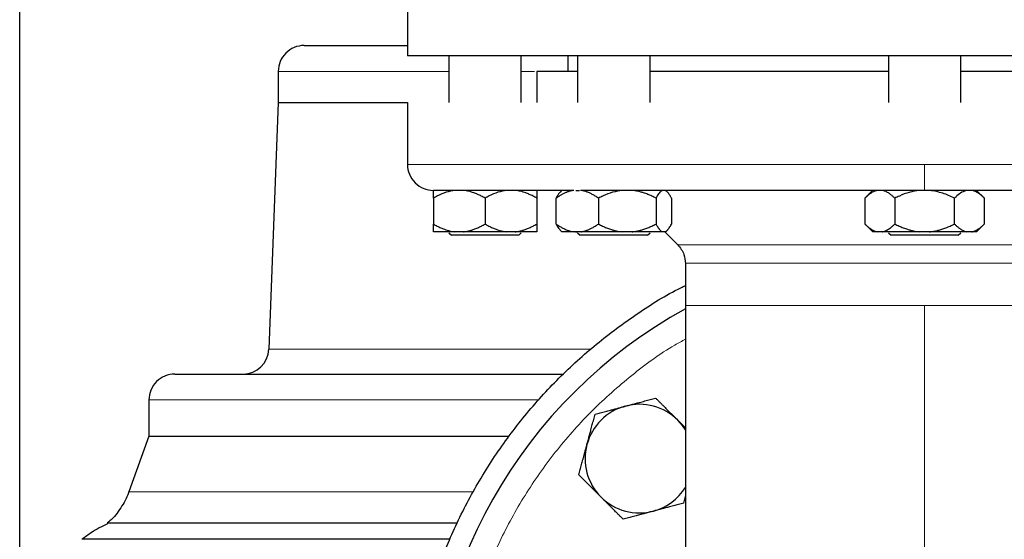
# Model space of a CAD drawing. Units: millimetres. Extents: x 0 to 420, y 0 to 297.
# Drawn here: x 249 to 262, y 206 to 213 of the extents above; entities that cross this region are included whole.
import ezdxf

# ---------------------------------------------------------------- set-up
doc = ezdxf.new("R2010")
doc.units = ezdxf.units.MM

msp = doc.modelspace()

# ---------------------------------------------------------------- linework, layer by layer
at = {"color": 7, "linetype": 'Continuous', "lineweight": 25}
for p, q in [((249.09487, 205.56698), (249.09487, 238.33488)), ((254.0948, 213.20155), (254.0948, 212.40155)), ((260.76154, 212.40155), (254.0948, 212.40155)), ((254.6282, 212.40155), (254.6282, 211.80155)), ((255.56154, 211.80155), (255.56154, 212.40155)), ((256.16147, 212.40155), (256.16147, 212.20155)), ((256.28793, 212.40155), (256.28793, 211.80155)), ((257.22127, 211.80155), (257.22127, 212.40155)), ((260.29487, 212.40155), (260.29487, 211.80155)), ((267.42827, 212.40155), (260.76154, 212.40155)), ((261.2282, 211.80155), (261.2282, 212.40155)), ((252.4282, 212.20155), (252.4282, 211.80155)), ((255.76154, 212.20188), (255.76154, 211.80122)), ((252.4282, 211.80155), (252.30709, 208.62219)), ((252.4282, 211.80155), (254.0948, 211.80155)), ((254.0948, 211.80188), (254.0948, 211.00155)), ((256.0862, 210.66961), (256.0628, 210.64621)), ((256.26674, 210.66821), (256.31401, 210.66821)), ((257.4464, 210.64621), (257.42126, 210.67135)), ((260.09487, 210.67135), (259.99124, 210.56772)), ((261.53184, 210.56772), (261.4282, 210.67135)), ((254.42821, 210.56821), (254.42821, 210.23488)), ((255.09487, 210.56821), (255.09487, 210.23488)), ((255.76154, 210.56821), (255.76154, 210.23488)), ((256.01103, 210.23488), (256.01103, 210.56821)), ((256.55536, 210.56821), (256.55536, 210.23488)), ((257.29893, 210.56821), (257.29893, 210.23488)), ((257.49817, 210.56821), (257.49817, 210.23488)), ((259.99174, 210.56821), (259.99174, 210.23488)), ((260.37664, 210.56821), (260.37664, 210.23488)), ((261.14644, 210.23488), (261.14644, 210.56821)), ((261.53134, 210.56821), (261.53134, 210.23488)), ((259.99124, 210.23538), (260.09224, 210.13438)), ((261.43084, 210.13438), (261.53184, 210.23538)), ((254.6282, 210.12272), (254.66154, 210.08938)), ((255.09487, 210.08938), (254.66154, 210.08938)), ((254.81758, 210.13488), (254.70549, 210.13488)), ((255.48425, 210.13488), (255.37216, 210.13488)), ((255.5282, 210.08938), (255.56154, 210.12272)), ((256.06274, 210.15695), (256.0848, 210.13488)), ((256.0848, 210.13488), (256.0853, 210.13438)), ((256.23743, 210.13488), (256.0848, 210.13488)), ((256.32896, 210.13488), (256.23743, 210.13488)), ((256.26077, 210.13488), (256.28098, 210.13488)), ((256.28793, 210.12272), (256.32127, 210.08938)), ((257.06101, 210.08938), (256.32127, 210.08938)), ((256.98966, 210.13488), (256.86464, 210.13488)), ((257.18793, 210.08938), (257.22127, 210.12272)), ((257.4153, 210.13488), (257.3818, 210.13488)), ((257.4116, 210.13488), (257.58058, 209.9659)), ((257.4239, 210.13438), (257.44646, 210.15695)), ((260.21655, 210.13488), (260.15183, 210.13488)), ((260.29487, 210.12272), (260.32821, 210.08938)), ((261.19487, 210.08938), (260.32821, 210.08938)), ((260.82625, 210.13488), (260.69682, 210.13488)), ((261.30653, 210.13488), (260.82625, 210.13488)), ((261.19487, 210.08938), (261.2282, 210.12272)), ((261.37125, 210.13488), (261.30653, 210.13488)), ((257.67821, 209.7302), (257.67821, 209.18488)), ((257.67821, 209.18488), (257.67821, 203.6002)), ((250.76154, 207.96822), (250.76154, 207.50155)), ((257.67821, 207.60816), (257.57956, 207.70681)), ((250.76154, 207.50155), (250.50123, 206.78636)), ((250.76154, 207.50155), (255.40737, 207.50155)), ((257.65613, 206.64029), (257.67821, 206.72268)), ((254.73675, 206.37919), (250.2239, 206.37919)), ((249.89782, 206.17704), (254.63879, 206.17704))]:
    msp.add_line(p, q, dxfattribs=at)
at = {"color": 8, "linetype": 'Continuous', "lineweight": 18}
for p, q in [((252.4282, 212.20155), (254.6282, 212.20155)), ((255.56154, 212.20155), (255.73241, 212.20155)), ((260.76154, 211.00155), (254.0948, 211.00155)), ((260.76154, 211.00155), (260.76154, 210.66821)), ((267.42827, 211.00155), (260.76154, 211.00155)), ((263.9425, 209.9659), (257.58058, 209.9659)), ((260.68599, 209.7302), (257.67821, 209.7302)), ((263.84487, 209.7302), (260.68599, 209.7302)), ((260.76154, 209.18488), (257.67821, 209.18488)), ((260.76154, 200.48758), (260.76154, 209.18488)), ((263.84487, 209.18488), (260.76154, 209.18488)), ((252.30709, 208.62219), (256.45642, 208.62219)), ((250.76154, 207.96822), (255.79039, 207.96822)), ((250.50123, 206.78636), (254.94407, 206.78636))]:
    msp.add_line(p, q, dxfattribs=at)
at = {"color": 7, "linetype": 'Continuous', "lineweight": 25, "flags": 128}
msp.add_lwpolyline([(257.67821, 207.5828), (257.63993, 207.63797), (257.57956, 207.70681)], dxfattribs=at)
at = {"color": 7, "linetype": 'Continuous', "lineweight": 25}
for centre, radius, start, end in [((252.76154, 212.20155), 0.33333, 89.99998, 180), ((260.76154, 203.53488), 6.4, 118.801122, 245.375682), ((251.974, 208.63488), 0.33333, 270.000015, 357.81836), ((251.09487, 207.96822), 0.33333, 89.999985, 180), ((257.08458, 207.21184), 0.7, 105, 165), ((257.08458, 207.21184), 0.7, 45, 105), ((257.08458, 207.21184), 0.7, 165, 225), ((257.08458, 207.21184), 0.7, 285, 327.998187), ((257.08458, 207.21184), 0.7, 225, 285)]:
    msp.add_arc(centre, radius, start, end, dxfattribs=at)
for points, knots in [([(252.76154, 212.53488), (252.76889, 212.53488), (252.78358, 212.53488), (252.90221, 212.53488), (253.08997, 212.53488), (253.35359, 212.53488), (253.68228, 212.53488), (253.95752, 212.53488), (254.0948, 212.53488)], [0, 0, 0, 0, 0.16680256, 0.33360524, 0.50040753, 0.66721019, 0.83401221, 1, 1, 1, 1]), ([(256.28793, 212.20155), (256.2374, 212.20155), (256.0866, 212.20155), (255.92162, 212.20155), (255.78568, 212.20155), (255.76959, 212.20155), (255.76154, 212.20155)], [0, 0, 0, 0, 0.14383618, 0.42922346, 0.71461193, 1, 1, 1, 1]), ([(260.29487, 212.20155), (260.2328, 212.20155), (259.95291, 212.20155), (259.46396, 212.20155), (258.84291, 212.20155), (258.25313, 212.20155), (257.71381, 212.20155), (257.36805, 212.20155), (257.22285, 212.20155), (257.22127, 212.20155)], [0, 0, 0, 0, 0.05380464, 0.24262894, 0.43145297, 0.62027732, 0.80910105, 0.99792493, 1, 1, 1, 1]), ([(264.30181, 212.20155), (264.30023, 212.20155), (264.15504, 212.20155), (263.80926, 212.20155), (263.26995, 212.20155), (262.68017, 212.20155), (262.05912, 212.20155), (261.57017, 212.20155), (261.29027, 212.20155), (261.2282, 212.20155)], [0, 0, 0, 0, 0.00207488, 0.19089874, 0.37972247, 0.56854706, 0.75737108, 0.94619536, 1, 1, 1, 1]), ([(254.09565, 211.00282), (254.09536, 211.00101), (254.08869, 210.95859), (254.11562, 210.87003), (254.18543, 210.75922), (254.29775, 210.68568), (254.38477, 210.66839), (254.427, 210.66822), (254.42814, 210.66821)], [0, 0, 0, 0, 0.01051397, 0.24680674, 0.50197588, 0.75714918, 0.99344571, 1, 1, 1, 1]), ([(254.42821, 210.56822), (254.42821, 210.57284), (254.42821, 210.58199), (254.4282, 210.59476), (254.4282, 210.60661), (254.42819, 210.61748), (254.42817, 210.6274), (254.42814, 210.63761), (254.42819, 210.64761), (254.42833, 210.65667), (254.42842, 210.66373), (254.42839, 210.66662), (254.42837, 210.66804)], [0, 0, 0, 0, 0.0941333, 0.18619959, 0.27636705, 0.36482113, 0.45176502, 0.53741981, 0.65842948, 0.77524319, 0.88877006, 1, 1, 1, 1]), ([(254.70549, 210.66821), (254.66774, 210.66147), (254.59118, 210.64779), (254.49956, 210.60777), (254.44624, 210.57821), (254.42821, 210.56821)], [0, 0, 0, 0, 0.39178141, 0.7943602, 1, 1, 1, 1]), ([(256.23576, 210.66822), (256.22012, 210.66822), (256.18886, 210.66822), (256.14263, 210.66822), (256.09692, 210.66822), (256.05177, 210.66822), (256.00718, 210.66822), (255.96313, 210.66822), (255.91965, 210.66822), (255.87671, 210.66822), (255.83433, 210.66822), (255.79251, 210.66822), (255.75124, 210.66822), (255.71052, 210.66822), (255.67036, 210.66822), (255.63075, 210.66822), (255.59169, 210.66822), (255.55319, 210.66822), (255.51525, 210.66822), (255.43433, 210.66822), (255.31538, 210.66822), (255.16731, 210.66822), (255.032, 210.66822), (254.90964, 210.66822), (254.80049, 210.66822), (254.70501, 210.66822), (254.62334, 210.66822), (254.56914, 210.66822), (254.53434, 210.66822), (254.51342, 210.66822), (254.49479, 210.66822), (254.47846, 210.66822), (254.46442, 210.66822), (254.45268, 210.66822), (254.44323, 210.66822), (254.43611, 210.66822), (254.43113, 210.66822), (254.42975, 210.66822), (254.42906, 210.66822)], [0, 0, 0, 0, 0.0139244, 0.02783638, 0.04173748, 0.05562928, 0.06951331, 0.08339116, 0.09726437, 0.11113452, 0.12500318, 0.1388719, 0.15274225, 0.16661581, 0.18049413, 0.19437879, 0.20827133, 0.22217333, 0.23608633, 0.25001188, 0.31257638, 0.37500105, 0.43742849, 0.50000128, 0.56256577, 0.62499044, 0.68741788, 0.74999067, 0.77504533, 0.80006375, 0.82505502, 0.85002825, 0.87499257, 0.8999571, 0.924931, 0.94992338, 0.97494336, 1, 1, 1, 1]), ([(255.09487, 210.56822), (255.08674, 210.57284), (255.07066, 210.58198), (255.04647, 210.59473), (255.02253, 210.60656), (254.99879, 210.61742), (254.9752, 210.62733), (254.94831, 210.63758), (254.91812, 210.64764), (254.88454, 210.65674), (254.8511, 210.66385), (254.82873, 210.66676), (254.81758, 210.66822)], [0, 0, 0, 0, 0.09305333, 0.18403443, 0.2731085, 0.36045776, 0.44628195, 0.53079846, 0.65119347, 0.7689029, 0.88484336, 1, 1, 1, 1]), ([(255.37216, 210.66821), (255.3344, 210.66147), (255.25784, 210.64779), (255.16623, 210.60777), (255.1129, 210.57821), (255.09487, 210.56821)], [0, 0, 0, 0, 0.39177296, 0.79435896, 1, 1, 1, 1]), ([(255.76154, 210.56822), (255.75341, 210.57284), (255.73733, 210.58198), (255.71312, 210.59473), (255.68918, 210.60656), (255.66543, 210.61742), (255.64185, 210.62733), (255.61496, 210.63758), (255.58476, 210.64764), (255.55118, 210.65674), (255.51776, 210.66385), (255.49539, 210.66676), (255.48425, 210.66822)], [0, 0, 0, 0, 0.09305333, 0.18403442, 0.2731085, 0.36045776, 0.44628195, 0.53079846, 0.65119347, 0.7689029, 0.88484336, 1, 1, 1, 1]), ([(255.76154, 210.66821), (255.76154, 210.66147), (255.76154, 210.64779), (255.76154, 210.60777), (255.76154, 210.57821), (255.76154, 210.56821)], [0, 0, 0, 0, 0.391779319, 0.794359341, 1, 1, 1, 1]), ([(256.23934, 210.66835), (256.23391, 210.66755), (256.22306, 210.66597), (256.20692, 210.66268), (256.19086, 210.65873), (256.17485, 210.65405), (256.15885, 210.64866), (256.14283, 210.64257), (256.12676, 210.63576), (256.11062, 210.62824), (256.09437, 210.62001), (256.07799, 210.61107), (256.06147, 210.60142), (256.04479, 210.59105), (256.02792, 210.58), (256.0167, 210.57217), (256.01103, 210.56822)], [0, 0, 0, 0, 0.06797266, 0.1357759, 0.20360409, 0.27164664, 0.34008676, 0.4091003, 0.47885487, 0.54950912, 0.62121221, 0.69410359, 0.7683129, 0.84396002, 0.92115533, 1, 1, 1, 1]), ([(256.0644, 210.64461), (256.06087, 210.64203), (256.04216, 210.62836), (256.02497, 210.59515), (256.01103, 210.56821)], [0, 0, 0, 0, 0.18864738, 1, 1, 1, 1]), ([(256.55536, 210.56822), (256.54876, 210.57282), (256.53571, 210.5819), (256.51611, 210.59459), (256.49676, 210.60635), (256.4776, 210.61713), (256.4586, 210.62694), (256.43972, 210.63579), (256.42091, 210.64367), (256.40215, 210.65058), (256.38338, 210.65653), (256.36457, 210.66148), (256.34569, 210.66554), (256.33307, 210.66742), (256.32675, 210.66836)], [0, 0, 0, 0, 0.091798136, 0.181377933, 0.268903756, 0.354557218, 0.438537792, 0.521063105, 0.602368837, 0.682708159, 0.762350627, 0.841580535, 0.920694733, 1, 1, 1, 1]), ([(260.69305, 210.66822), (260.6706, 210.66822), (260.62571, 210.66822), (260.55843, 210.66822), (260.49122, 210.66822), (260.42409, 210.66822), (260.35703, 210.66822), (260.29005, 210.66822), (260.22314, 210.66822), (260.15631, 210.66822), (260.08956, 210.66822), (260.02288, 210.66822), (259.95627, 210.66822), (259.88974, 210.66822), (259.82329, 210.66822), (259.75691, 210.66822), (259.69061, 210.66822), (259.62438, 210.66822), (259.55823, 210.66822), (259.41525, 210.66822), (259.19681, 210.66822), (258.90569, 210.66822), (258.61881, 210.66822), (258.3366, 210.66822), (258.05989, 210.66822), (257.78955, 210.66822), (257.52601, 210.66822), (257.32091, 210.66822), (257.17029, 210.66822), (257.07122, 210.66822), (256.97361, 210.66822), (256.87745, 210.66822), (256.78275, 210.66822), (256.6895, 210.66822), (256.59769, 210.66822), (256.50737, 210.66822), (256.41839, 210.66822), (256.36037, 210.66822), (256.33134, 210.66822)], [0, 0, 0, 0, 0.01392449, 0.02783652, 0.04173766, 0.05562946, 0.06951349, 0.08339131, 0.09726448, 0.11113459, 0.12500319, 0.13887187, 0.15274218, 0.1666157, 0.18049399, 0.19437864, 0.20827119, 0.22217321, 0.23608627, 0.25001191, 0.31257658, 0.37500107, 0.43742833, 0.50000128, 0.56256595, 0.62499044, 0.6874177, 0.74999065, 0.77504544, 0.80006391, 0.82505517, 0.85002833, 0.87499256, 0.89995701, 0.92493084, 0.9499232, 0.97494322, 1, 1, 1, 1]), ([(256.86464, 210.66821), (256.82252, 210.66147), (256.73713, 210.64779), (256.63495, 210.60777), (256.57547, 210.57821), (256.55536, 210.56821)], [0, 0, 0, 0, 0.39177807, 0.79436117, 1, 1, 1, 1]), ([(257.29893, 210.56822), (257.28986, 210.57284), (257.27193, 210.58198), (257.24494, 210.59473), (257.21823, 210.60656), (257.19175, 210.61742), (257.16544, 210.62733), (257.13545, 210.63758), (257.10177, 210.64764), (257.06432, 210.65674), (257.02703, 210.66385), (257.00209, 210.66676), (256.98966, 210.66822)], [0, 0, 0, 0, 0.09305333, 0.18403442, 0.2731085, 0.36045776, 0.44628195, 0.53079846, 0.65119347, 0.7689029, 0.88484336, 1, 1, 1, 1]), ([(257.3818, 210.66821), (257.37052, 210.66147), (257.34764, 210.64779), (257.32026, 210.60777), (257.30432, 210.57821), (257.29893, 210.56821)], [0, 0, 0, 0, 0.39177604, 0.79436663, 1, 1, 1, 1]), ([(257.49817, 210.56822), (257.49574, 210.57284), (257.49093, 210.58198), (257.48369, 210.59473), (257.47653, 210.60656), (257.46943, 210.61742), (257.46239, 210.62733), (257.45435, 210.63758), (257.44532, 210.64764), (257.43528, 210.65674), (257.4253, 210.66385), (257.41863, 210.66676), (257.4153, 210.66822)], [0, 0, 0, 0, 0.09305333, 0.18403443, 0.2731085, 0.36045776, 0.44628195, 0.53079846, 0.65119347, 0.7689029, 0.88484336, 1, 1, 1, 1]), ([(260.15183, 210.66821), (260.13003, 210.66147), (260.08583, 210.64779), (260.03294, 210.60777), (260.00215, 210.57821), (259.99174, 210.56821)], [0, 0, 0, 0, 0.391769837, 0.7943562, 1, 1, 1, 1]), ([(260.37664, 210.56822), (260.37194, 210.57284), (260.36266, 210.58198), (260.3487, 210.59473), (260.33488, 210.60656), (260.32117, 210.61742), (260.30755, 210.62733), (260.29203, 210.63758), (260.2746, 210.64764), (260.25522, 210.65674), (260.23591, 210.66385), (260.22298, 210.66676), (260.21655, 210.66822)], [0, 0, 0, 0, 0.09305333, 0.18403442, 0.2731085, 0.36045776, 0.44628195, 0.53079846, 0.65119347, 0.7689029, 0.88484336, 1, 1, 1, 1]), ([(260.69426, 210.66796), (260.65048, 210.66101), (260.56172, 210.64693), (260.4569, 210.60683), (260.3963, 210.57767), (260.37664, 210.56821)], [0, 0, 0, 0, 0.39665107, 0.80421208, 1, 1, 1, 1]), ([(261.14644, 210.56821), (261.09664, 210.59171), (260.99558, 210.63938), (260.88543, 210.65829), (260.82956, 210.66789)], [0, 0, 0, 0, 0.49278497, 1, 1, 1, 1]), ([(265.19199, 210.66822), (265.17589, 210.66822), (265.14373, 210.66822), (265.09487, 210.66822), (265.0456, 210.66822), (264.99588, 210.66822), (264.9457, 210.66822), (264.89508, 210.66822), (264.84401, 210.66822), (264.79249, 210.66822), (264.74052, 210.66822), (264.6881, 210.66822), (264.63524, 210.66822), (264.58192, 210.66822), (264.52816, 210.66822), (264.47395, 210.66822), (264.41928, 210.66822), (264.36417, 210.66822), (264.30862, 210.66822), (264.18742, 210.66822), (263.99759, 210.66822), (263.73412, 210.66822), (263.46382, 210.66822), (263.18716, 210.66822), (262.90502, 210.66822), (262.6182, 210.66822), (262.32713, 210.66822), (262.09122, 210.66822), (261.91294, 210.66822), (261.79372, 210.66822), (261.67425, 210.66822), (261.55453, 210.66822), (261.43457, 210.66822), (261.31436, 210.66822), (261.1939, 210.66822), (261.0732, 210.66822), (260.95225, 210.66822), (260.87152, 210.66822), (260.83112, 210.66822)], [0, 0, 0, 0, 0.01392447, 0.0278365, 0.04173763, 0.05562943, 0.06951346, 0.08339129, 0.09726447, 0.11113458, 0.12500319, 0.13887187, 0.15274219, 0.16661571, 0.18049401, 0.19437866, 0.20827121, 0.22217323, 0.23608628, 0.25001191, 0.31257655, 0.37500107, 0.43742835, 0.50000128, 0.56256592, 0.62499044, 0.68741772, 0.74999065, 0.77504542, 0.80006389, 0.82505515, 0.85002832, 0.87499256, 0.89995702, 0.92493086, 0.94992323, 0.97494324, 1, 1, 1, 1]), ([(261.30653, 210.66821), (261.28473, 210.66147), (261.24053, 210.64779), (261.18764, 210.60777), (261.15685, 210.57821), (261.14644, 210.56821)], [0, 0, 0, 0, 0.39178904, 0.79435531, 1, 1, 1, 1]), ([(261.53134, 210.56822), (261.52664, 210.57284), (261.51736, 210.58198), (261.50338, 210.59473), (261.48955, 210.60656), (261.47584, 210.61742), (261.46223, 210.62733), (261.44671, 210.63758), (261.42926, 210.64764), (261.40987, 210.65674), (261.39059, 210.66385), (261.37768, 210.66676), (261.37125, 210.66822)], [0, 0, 0, 0, 0.09305333, 0.18403443, 0.2731085, 0.36045776, 0.44628194, 0.53079846, 0.65119347, 0.7689029, 0.88484336, 1, 1, 1, 1]), ([(254.42821, 210.23488), (254.43627, 210.2303), (254.45222, 210.22123), (254.47622, 210.20858), (254.49997, 210.19682), (254.52353, 210.18602), (254.54692, 210.17616), (254.57378, 210.16587), (254.60411, 210.15571), (254.63798, 210.14649), (254.67169, 210.13929), (254.69425, 210.13635), (254.70549, 210.13488)], [0, 0, 0, 0, 0.09229184, 0.18254394, 0.27091724, 0.35758909, 0.44275378, 0.52662271, 0.64812518, 0.76688469, 0.88383976, 1, 1, 1, 1]), ([(254.42821, 210.13488), (254.42821, 210.13567), (254.42821, 210.13724), (254.42822, 210.14051), (254.42823, 210.14445), (254.42823, 210.14911), (254.42823, 210.15447), (254.42822, 210.16056), (254.42822, 210.17051), (254.42823, 210.1859), (254.42821, 210.20842), (254.42821, 210.22594), (254.42821, 210.23488)], [0, 0, 0, 0, 0.06643481, 0.13298416, 0.19984416, 0.26720503, 0.33524984, 0.40415348, 0.47408186, 0.64288918, 0.81770161, 1, 1, 1, 1]), ([(254.81758, 210.13488), (254.82402, 210.13567), (254.8369, 210.13724), (254.85616, 210.14051), (254.87542, 210.14445), (254.89471, 210.14911), (254.91405, 210.15447), (254.9335, 210.16056), (254.96219, 210.17051), (255.00022, 210.1859), (255.0476, 210.20842), (255.0789, 210.22594), (255.09487, 210.23488)], [0, 0, 0, 0, 0.06643481, 0.13298416, 0.19984416, 0.26720503, 0.33524984, 0.40415348, 0.47408186, 0.64288918, 0.81770161, 1, 1, 1, 1]), ([(255.09487, 210.23488), (255.10294, 210.2303), (255.11888, 210.22123), (255.14288, 210.20858), (255.16663, 210.19682), (255.19018, 210.18602), (255.21357, 210.17616), (255.24043, 210.16587), (255.27075, 210.15571), (255.30462, 210.14649), (255.33835, 210.13929), (255.36091, 210.13635), (255.37216, 210.13488)], [0, 0, 0, 0, 0.09229184, 0.18254394, 0.27091724, 0.35758909, 0.44275378, 0.52662271, 0.64812518, 0.76688469, 0.88383976, 1, 1, 1, 1]), ([(255.48425, 210.13488), (255.49068, 210.13567), (255.50356, 210.13724), (255.52281, 210.14051), (255.54206, 210.14445), (255.56134, 210.14911), (255.58069, 210.15447), (255.60014, 210.16056), (255.62884, 210.17051), (255.66686, 210.1859), (255.71426, 210.20842), (255.74556, 210.22594), (255.76154, 210.23488)], [0, 0, 0, 0, 0.06643481, 0.13298416, 0.19984416, 0.26720503, 0.33524984, 0.40415348, 0.47408186, 0.64288918, 0.81770161, 1, 1, 1, 1]), ([(255.76154, 210.23488), (255.76154, 210.2303), (255.76154, 210.22123), (255.76153, 210.20858), (255.76152, 210.19682), (255.76152, 210.18602), (255.76152, 210.17616), (255.76152, 210.16587), (255.76151, 210.15571), (255.76151, 210.14649), (255.76153, 210.13929), (255.76153, 210.13635), (255.76154, 210.13488)], [0, 0, 0, 0, 0.09229184, 0.18254394, 0.27091724, 0.35758909, 0.44275378, 0.52662271, 0.64812518, 0.76688469, 0.88383976, 1, 1, 1, 1]), ([(256.01103, 210.23488), (256.01761, 210.2303), (256.03064, 210.22123), (256.05024, 210.20858), (256.06963, 210.19682), (256.08887, 210.18602), (256.10797, 210.17616), (256.12989, 210.16587), (256.15466, 210.15571), (256.18232, 210.14649), (256.20984, 210.13929), (256.22826, 210.13635), (256.23743, 210.13488)], [0, 0, 0, 0, 0.09229184, 0.18254394, 0.27091724, 0.35758909, 0.44275378, 0.52662271, 0.64812518, 0.76688469, 0.88383976, 1, 1, 1, 1]), ([(256.01103, 210.23488), (256.02483, 210.20822), (256.04202, 210.17502), (256.06073, 210.16132), (256.06441, 210.15862)], [0, 0, 0, 0, 0.80291559, 1, 1, 1, 1]), ([(256.32896, 210.13488), (256.33421, 210.13567), (256.34473, 210.13724), (256.36046, 210.14051), (256.37619, 210.14445), (256.39194, 210.14911), (256.40773, 210.15447), (256.4236, 210.16056), (256.44703, 210.17051), (256.47808, 210.1859), (256.51677, 210.20842), (256.54232, 210.22594), (256.55536, 210.23488)], [0, 0, 0, 0, 0.06643481, 0.13298416, 0.19984416, 0.26720503, 0.33524984, 0.40415348, 0.47408186, 0.64288918, 0.81770161, 1, 1, 1, 1]), ([(256.55536, 210.23488), (256.56435, 210.2303), (256.58214, 210.22123), (256.60891, 210.20858), (256.6354, 210.19682), (256.66167, 210.18602), (256.68776, 210.17616), (256.71772, 210.16587), (256.75154, 210.15571), (256.78931, 210.14649), (256.82693, 210.13929), (256.85209, 210.13635), (256.86464, 210.13488)], [0, 0, 0, 0, 0.09229184, 0.18254394, 0.27091724, 0.35758909, 0.44275378, 0.52662271, 0.64812518, 0.76688469, 0.88383976, 1, 1, 1, 1]), ([(256.98966, 210.13488), (256.99683, 210.13567), (257.0112, 210.13724), (257.03267, 210.14051), (257.05415, 210.14445), (257.07565, 210.14911), (257.09723, 210.15447), (257.11892, 210.16056), (257.15093, 210.17051), (257.19334, 210.1859), (257.2462, 210.20842), (257.28111, 210.22594), (257.29893, 210.23488)], [0, 0, 0, 0, 0.06643481, 0.13298416, 0.19984416, 0.26720503, 0.33524984, 0.40415348, 0.47408186, 0.64288918, 0.81770161, 1, 1, 1, 1]), ([(257.29893, 210.23488), (257.30134, 210.2303), (257.30611, 210.22123), (257.31327, 210.20858), (257.32036, 210.19682), (257.3274, 210.18602), (257.33439, 210.17616), (257.34242, 210.16587), (257.35147, 210.15571), (257.36159, 210.14649), (257.37169, 210.13929), (257.37844, 210.13635), (257.3818, 210.13488)], [0, 0, 0, 0, 0.09229184, 0.18254394, 0.27091724, 0.35758909, 0.44275378, 0.52662271, 0.64812518, 0.76688469, 0.88383976, 1, 1, 1, 1]), ([(257.4153, 210.13488), (257.41722, 210.13567), (257.42107, 210.13724), (257.42681, 210.14051), (257.43256, 210.14445), (257.43832, 210.14911), (257.4441, 210.15447), (257.44992, 210.16056), (257.4585, 210.17051), (257.46986, 210.1859), (257.48403, 210.20842), (257.49339, 210.22594), (257.49817, 210.23488)], [0, 0, 0, 0, 0.06643481, 0.13298416, 0.19984416, 0.26720503, 0.33524984, 0.40415348, 0.47408186, 0.64288918, 0.81770161, 1, 1, 1, 1]), ([(259.99174, 210.23488), (259.99639, 210.2303), (260.0056, 210.22123), (260.01947, 210.20858), (260.03318, 210.19682), (260.04678, 210.18602), (260.06029, 210.17616), (260.07579, 210.16587), (260.09331, 210.15571), (260.11287, 210.14649), (260.13232, 210.13929), (260.14534, 210.13635), (260.15183, 210.13488)], [0, 0, 0, 0, 0.09229184, 0.18254394, 0.27091724, 0.35758909, 0.44275378, 0.52662271, 0.64812518, 0.76688469, 0.88383976, 1, 1, 1, 1]), ([(260.21655, 210.13488), (260.22026, 210.13567), (260.2277, 210.13724), (260.23883, 210.14051), (260.24995, 210.14445), (260.26109, 210.14911), (260.27226, 210.15447), (260.28348, 210.16056), (260.30004, 210.17051), (260.322, 210.1859), (260.34935, 210.20842), (260.36742, 210.22594), (260.37664, 210.23488)], [0, 0, 0, 0, 0.06643481, 0.13298416, 0.19984416, 0.26720503, 0.33524984, 0.40415348, 0.47408186, 0.64288918, 0.81770161, 1, 1, 1, 1]), ([(260.37664, 210.23488), (260.38595, 210.2303), (260.40437, 210.22123), (260.43208, 210.20858), (260.4595, 210.19682), (260.4867, 210.18602), (260.51371, 210.17616), (260.54472, 210.16587), (260.57974, 210.15571), (260.61885, 210.14649), (260.65779, 210.13929), (260.68384, 210.13635), (260.69682, 210.13488)], [0, 0, 0, 0, 0.09229184, 0.18254394, 0.27091724, 0.35758909, 0.44275378, 0.52662271, 0.64812518, 0.76688469, 0.88383976, 1, 1, 1, 1]), ([(260.82625, 210.13488), (260.83368, 210.13567), (260.84855, 210.13724), (260.87079, 210.14051), (260.89303, 210.14445), (260.91529, 210.14911), (260.93763, 210.15447), (260.96009, 210.16056), (260.99322, 210.17051), (261.03713, 210.1859), (261.09185, 210.20842), (261.12799, 210.22594), (261.14644, 210.23488)], [0, 0, 0, 0, 0.06643481, 0.13298416, 0.19984416, 0.26720503, 0.33524984, 0.40415348, 0.47408186, 0.64288918, 0.81770161, 1, 1, 1, 1]), ([(261.14644, 210.23488), (261.15109, 210.2303), (261.1603, 210.22123), (261.17415, 210.20858), (261.18786, 210.19682), (261.20145, 210.18602), (261.21496, 210.17616), (261.23047, 210.16587), (261.24797, 210.15571), (261.26752, 210.14649), (261.287, 210.13929), (261.30004, 210.13635), (261.30653, 210.13488)], [0, 0, 0, 0, 0.09229184, 0.18254394, 0.27091724, 0.35758909, 0.44275378, 0.52662271, 0.64812518, 0.76688469, 0.88383976, 1, 1, 1, 1]), ([(261.37125, 210.13488), (261.37496, 210.13567), (261.38239, 210.13724), (261.3935, 210.14051), (261.40461, 210.14445), (261.41574, 210.14911), (261.42691, 210.15447), (261.43815, 210.16056), (261.45472, 210.17051), (261.47667, 210.1859), (261.50404, 210.20842), (261.52211, 210.22594), (261.53134, 210.23488)], [0, 0, 0, 0, 0.066434812, 0.13298416, 0.19984416, 0.267205028, 0.335249837, 0.404153475, 0.474081861, 0.642889178, 0.81770161, 1, 1, 1, 1]), ([(254.70549, 210.13488), (254.62795, 210.13488), (254.56246, 210.13488), (254.46716, 210.13488), (254.43741, 210.13488), (254.42821, 210.13488)], [0, 0, 0, 0, 0.5, 0.5, 1, 1, 1, 1]), ([(255.52821, 210.08938), (255.52821, 210.08938), (255.51693, 210.08938), (255.47351, 210.08938), (255.44139, 210.08938), (255.36117, 210.08938), (255.31311, 210.08938), (255.2083, 210.08938), (255.15159, 210.08938), (255.09487, 210.08938)], [0, 0, 0, 0, 0.25, 0.25, 0.5, 0.5, 0.75, 0.75, 1, 1, 1, 1]), ([(255.76154, 210.13488), (255.75233, 210.13488), (255.72258, 210.13488), (255.62729, 210.13488), (255.56179, 210.13488), (255.48425, 210.13488)], [0, 0, 0, 0, 0.5, 0.5, 1, 1, 1, 1]), ([(256.86464, 210.13488), (256.77063, 210.13488), (256.67329, 210.13488), (256.48919, 210.13488), (256.40254, 210.13488), (256.32896, 210.13488)], [0, 0, 0, 0, 0.5, 0.5, 1, 1, 1, 1]), ([(257.18793, 210.08938), (257.18793, 210.08938), (257.17665, 210.08938), (257.13324, 210.08938), (257.10112, 210.08938), (257.06101, 210.08938)], [0, 0, 0, 0, 0.5, 0.5, 1, 1, 1, 1]), ([(260.69682, 210.13488), (260.60197, 210.13488), (260.50917, 210.13488), (260.34411, 210.13488), (260.27195, 210.13488), (260.21655, 210.13488)], [0, 0, 0, 0, 0.5, 0.5, 1, 1, 1, 1]), ([(257.57684, 209.96957), (257.60951, 209.92921), (257.66783, 209.85714), (257.67501, 209.76535), (257.67816, 209.72496)], [0, 0, 0, 0, 0.56000151, 1, 1, 1, 1]), ([(258.09487, 197.43028), (257.93473, 197.50241), (257.5756, 197.66414), (257.05227, 197.98393), (256.52532, 198.3729), (256.03995, 198.81334), (255.59984, 199.29877), (255.2095, 199.82513), (254.87261, 200.38718), (254.59244, 200.97956), (254.37168, 201.59654), (254.21246, 202.23219), (254.11631, 202.88038), (254.08415, 203.53488), (254.11631, 204.18938), (254.21246, 204.83757), (254.37168, 205.47323), (254.59244, 206.0902), (254.87261, 206.68258), (255.20951, 207.24462), (255.59981, 207.77104), (256.04005, 208.25624), (256.52496, 208.69757), (257.05361, 209.08319), (257.44105, 209.33141), (257.6584, 209.43314), (257.67821, 209.44241)], [0, 0, 0, 0, 0.03513651, 0.07879484, 0.12245338, 0.16611179, 0.2097702, 0.25342856, 0.29708695, 0.3407454, 0.38440386, 0.42806223, 0.47172058, 0.515379, 0.55903742, 0.6026959, 0.64635428, 0.69001273, 0.73367106, 0.77732957, 0.82098793, 0.86464634, 0.90830475, 0.95196321, 0.9956216, 1, 1, 1, 1]), ([(251.09487, 208.30155), (251.10377, 208.30155), (251.12157, 208.30155), (251.26507, 208.30155), (251.49264, 208.30155), (251.81051, 208.30155), (252.2134, 208.30155), (252.69804, 208.30155), (253.25973, 208.30155), (253.8928, 208.30155), (254.5925, 208.30155), (255.32829, 208.30155), (255.85332, 208.30155), (256.10555, 208.30155)], [0, 0, 0, 0, 0.09153681, 0.1830732, 0.27461003, 0.36614661, 0.45768287, 0.54921978, 0.64075623, 0.73229281, 0.82382933, 0.91536602, 1, 1, 1, 1]), ([(256.90341, 207.88799), (256.91205, 207.8903), (256.92929, 207.89491), (256.95512, 207.90181), (256.98088, 207.9087), (257.00665, 207.9156), (257.0325, 207.92254), (257.0585, 207.92953), (257.09883, 207.94035), (257.15375, 207.95502), (257.22356, 207.97375), (257.27011, 207.98623), (257.29378, 207.99259)], [0, 0, 0, 0, 0.065402926, 0.130501427, 0.195511358, 0.260645819, 0.326113476, 0.392117016, 0.458851787, 0.634397747, 0.814008301, 1, 1, 1, 1]), ([(257.29378, 207.99259), (257.30206, 207.9843), (257.31847, 207.96789), (257.34302, 207.94333), (257.36728, 207.91906), (257.39132, 207.89502), (257.41521, 207.87114), (257.4429, 207.84347), (257.47428, 207.81204), (257.50941, 207.77687), (257.54447, 207.74186), (257.56785, 207.71851), (257.57956, 207.70681)], [0, 0, 0, 0, 0.08898563, 0.17632639, 0.26223096, 0.34692983, 0.43067532, 0.51374093, 0.63715908, 0.75847745, 0.87897634, 1, 1, 1, 1]), ([(256.51304, 207.78338), (256.52435, 207.78641), (256.54676, 207.79242), (256.58031, 207.80139), (256.61346, 207.81027), (256.6463, 207.81907), (256.67893, 207.82782), (256.71673, 207.83796), (256.75964, 207.84942), (256.80767, 207.86226), (256.85552, 207.87512), (256.88742, 207.88369), (256.90341, 207.88799)], [0, 0, 0, 0, 0.08898563, 0.17632639, 0.26223096, 0.34692983, 0.43067532, 0.51374093, 0.63715908, 0.75847745, 0.87897634, 1, 1, 1, 1]), ([(256.40844, 207.39301), (256.41089, 207.40217), (256.4158, 207.42044), (256.42315, 207.44779), (256.43048, 207.47507), (256.4378, 207.50237), (256.44512, 207.52976), (256.45249, 207.55734), (256.46324, 207.59756), (256.47749, 207.65061), (256.49521, 207.7168), (256.50703, 207.76095), (256.51304, 207.78338)], [0, 0, 0, 0, 0.069332869, 0.138303922, 0.20716912, 0.276180772, 0.345585316, 0.415621301, 0.486517636, 0.653243228, 0.823761387, 1, 1, 1, 1]), ([(256.30383, 207.00264), (256.30687, 207.01395), (256.31288, 207.03636), (256.32188, 207.0699), (256.33076, 207.10305), (256.33956, 207.1359), (256.3483, 207.16853), (256.35507, 207.19383), (256.36301, 207.22344), (256.37209, 207.25726), (256.38426, 207.30259), (256.39634, 207.34778), (256.4044, 207.37792), (256.40844, 207.39301)], [0, 0, 0, 0, 0.08898754, 0.17633127, 0.26223985, 0.3469438, 0.43069542, 0.51376823, 0.54117242, 0.65746589, 0.77196755, 0.88576639, 1, 1, 1, 1]), ([(256.58961, 206.71686), (256.5829, 206.72357), (256.56953, 206.73695), (256.54952, 206.757), (256.52956, 206.77699), (256.50958, 206.79697), (256.48951, 206.81702), (256.46931, 206.83719), (256.43986, 206.86661), (256.40104, 206.90547), (256.35258, 206.95391), (256.32026, 206.98622), (256.30383, 207.00264)], [0, 0, 0, 0, 0.06934064, 0.13831868, 0.20719014, 0.27620737, 0.34561687, 0.41565721, 0.48655737, 0.65326675, 0.82377174, 1, 1, 1, 1]), ([(250.49985, 206.78688), (250.49857, 206.78194), (250.47917, 206.70692), (250.39789, 206.57705), (250.30507, 206.44299), (250.23338, 206.39177), (250.22165, 206.38338)], [0, 0, 0, 0, 0.03085673, 0.46831064, 0.91296225, 1, 1, 1, 1]), ([(256.87538, 206.43109), (256.8671, 206.43937), (256.8507, 206.45578), (256.82615, 206.48034), (256.80189, 206.50462), (256.77784, 206.52866), (256.75396, 206.55254), (256.72627, 206.5802), (256.69489, 206.61163), (256.65976, 206.64681), (256.6247, 206.68182), (256.60132, 206.70516), (256.58961, 206.71686)], [0, 0, 0, 0, 0.08898563, 0.17632639, 0.26223096, 0.34692983, 0.43067532, 0.51374093, 0.63715908, 0.75847745, 0.87897634, 1, 1, 1, 1]), ([(257.26576, 206.53569), (257.25659, 206.53324), (257.23832, 206.52835), (257.21095, 206.52104), (257.18366, 206.51375), (257.15636, 206.50644), (257.12897, 206.49908), (257.1014, 206.49167), (257.06119, 206.48088), (257.00813, 206.46669), (256.94195, 206.44894), (256.89781, 206.4371), (256.87538, 206.43109)], [0, 0, 0, 0, 0.06934064, 0.13831868, 0.20719014, 0.27620737, 0.34561687, 0.41565721, 0.48655737, 0.65326675, 0.82377174, 1, 1, 1, 1]), ([(257.65613, 206.64029), (257.64482, 206.63726), (257.6224, 206.63126), (257.58886, 206.62228), (257.55571, 206.61341), (257.52286, 206.6046), (257.49024, 206.59585), (257.45244, 206.58571), (257.40953, 206.57425), (257.3615, 206.56141), (257.31365, 206.54855), (257.28174, 206.53998), (257.26576, 206.53569)], [0, 0, 0, 0, 0.08898563, 0.17632639, 0.26223096, 0.34692983, 0.43067532, 0.51374093, 0.63715908, 0.75847745, 0.87897634, 1, 1, 1, 1]), ([(250.22801, 206.37331), (250.15665, 206.33745), (250.04184, 206.27977), (249.93923, 206.20269), (249.9004, 206.17352)], [0, 0, 0, 0, 0.62151842, 1, 1, 1, 1])]:
    msp.add_open_spline(points, degree=3, knots=knots, dxfattribs=at)
for points in [[(260.76154, 210.66822), (260.7395, 210.66822), (260.71745, 210.66822), (260.69541, 210.66822)], [(260.82808, 210.66822), (260.8059, 210.66822), (260.78372, 210.66822), (260.76154, 210.66822)], [(255.09487, 210.13488), (254.99958, 210.13488), (254.90433, 210.13488), (254.81758, 210.13488)], [(255.37216, 210.13488), (255.28541, 210.13488), (255.19017, 210.13488), (255.09487, 210.13488)], [(257.22822, 210.13488), (257.16084, 210.13488), (257.07889, 210.13488), (256.98966, 210.13488)], [(257.3818, 210.13488), (257.34836, 210.13488), (257.29561, 210.13488), (257.22822, 210.13488)], [(260.15183, 210.13488), (260.11238, 210.13488), (260.09174, 210.13488), (260.09174, 210.13488)], [(261.43134, 210.13488), (261.43134, 210.13488), (261.4107, 210.13488), (261.37125, 210.13488)]]:
    msp.add_open_spline(points, degree=3, dxfattribs=at)
at = {"color": 8, "linetype": 'Continuous', "lineweight": 18}
msp.add_open_spline([(258.09496, 198.08593), (257.89491, 198.19196), (257.49465, 198.40412), (256.9442, 198.80483), (256.43918, 199.25991), (255.98881, 199.7697), (255.59805, 200.32633), (255.27204, 200.92323), (255.01459, 201.55274), (254.82915, 202.2071), (254.71803, 202.87808), (254.68241, 203.55727), (254.72296, 204.23619), (254.83916, 204.90631), (255.02935, 205.55931), (255.29137, 206.18692), (255.62186, 206.7814), (256.01678, 207.33493), (256.47033, 207.84233), (256.98073, 208.29028), (257.3868, 208.59442), (257.63209, 208.72664), (257.67821, 208.7515)], degree=3, knots=[0, 0, 0, 0, 0.05198553, 0.10401221, 0.15599597, 0.20798223, 0.26000821, 0.31199204, 0.36397829, 0.41600429, 0.46798802, 0.5199744, 0.57200038, 0.6239841, 0.67597031, 0.72799636, 0.77998012, 0.83196638, 0.88399233, 0.93597615, 0.98796239, 1, 1, 1, 1], dxfattribs=at)

doc.saveas('drawing.dxf')
